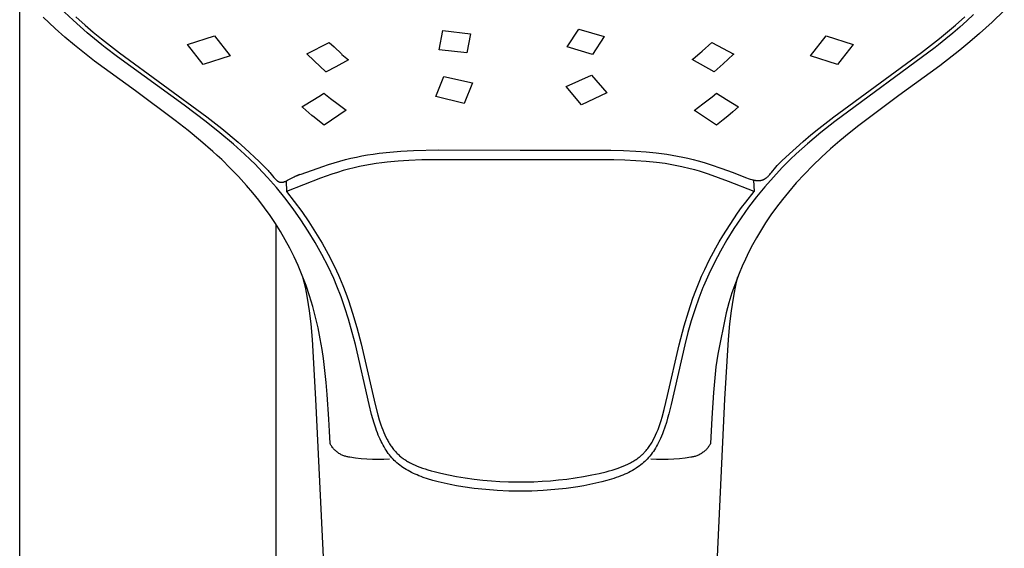
# Model space of a CAD drawing. Units: millimetres. Extents: x -623 to 427, y -1430 to 1440.
# Drawn here: x 259 to 343, y 1058 to 1104 of the extents above; entities that cross this region are included whole.
import ezdxf

# ---------------------------------------------------------------- set-up
doc = ezdxf.new("R2010")
doc.units = ezdxf.units.MM
doc.header["$MEASUREMENT"] = 0
doc.layers.add('Default', color=7, linetype='Continuous', true_color=0x000000)

msp = doc.modelspace()

# ---------------------------------------------------------------- linework, layer by layer
at = {"layer": 'Default', "color": 7, "true_color": 0xffffff}
for p, q in [((258.654, 964.662), (258.654, 1105.905)), ((263.249, 1103.592), (262.142, 1104.644)), ((343.199, 1104.422), (342.155, 1103.417)), ((261.714, 1102.877), (260.661, 1103.855)), ((263.85, 1103.05), (263.249, 1103.592)), ((263.476, 1103.893), (264.282, 1103.167)), ((338.996, 1103.17), (339.8, 1103.895)), ((339.976, 1103.541), (339.387, 1103.013)), ((340.555, 1104.08), (339.976, 1103.541)), ((342.155, 1103.417), (341.079, 1102.445)), ((262.534, 1102.156), (261.714, 1102.877)), ((264.461, 1102.52), (263.85, 1103.05)), ((264.282, 1103.167), (264.971, 1102.573)), ((265.082, 1102.001), (264.461, 1102.52)), ((264.971, 1102.573), (265.673, 1101.994)), ((294.667, 1101.067), (294.984, 1102.7)), ((294.984, 1102.7), (297.372, 1102.435)), ((305.66, 1101.313), (306.664, 1102.836)), ((306.664, 1102.836), (308.849, 1102.191)), ((337.636, 1102.022), (338.322, 1102.589)), ((338.788, 1102.496), (338.179, 1101.99)), ((338.322, 1102.589), (338.996, 1103.17)), ((339.387, 1103.013), (338.788, 1102.496)), ((263.37, 1101.453), (262.534, 1102.156)), ((265.713, 1101.495), (265.082, 1102.001)), ((265.673, 1101.994), (267.217, 1100.791)), ((273.053, 1101.52), (275.373, 1102.264)), ((275.373, 1102.264), (276.728, 1100.536)), ((283.309, 1100.72), (285.226, 1101.688)), ((285.226, 1101.688), (285.644, 1101.301)), ((297.372, 1102.435), (297.056, 1100.794)), ((308.849, 1102.191), (307.845, 1100.656)), ((317.254, 1100.948), (318.075, 1101.679)), ((318.075, 1101.679), (318.093, 1101.694)), ((318.093, 1101.694), (319.969, 1100.689)), ((326.547, 1100.536), (327.902, 1102.264)), ((327.902, 1102.264), (330.221, 1101.519)), ((336.1, 1100.823), (337.636, 1102.022)), ((338.179, 1101.99), (337.562, 1101.495)), ((340.244, 1101.731), (339.387, 1101.03)), ((341.079, 1102.445), (340.244, 1101.731)), ((264.223, 1100.766), (263.37, 1101.453)), ((266, 1101.27), (265.713, 1101.495)), ((267.056, 1100.46), (266, 1101.27)), ((267.217, 1100.791), (274.737, 1095.305)), ((274.406, 1099.79), (273.053, 1101.52)), ((285.644, 1101.301), (286.288, 1100.701)), ((297.056, 1100.794), (294.667, 1101.067)), ((307.845, 1100.656), (305.66, 1101.313)), ((317.05, 1100.771), (317.254, 1100.948)), ((328.55, 1095.315), (336.1, 1100.823)), ((337.275, 1101.27), (328.637, 1094.902)), ((330.221, 1101.519), (329.272, 1100.308)), ((337.562, 1101.495), (337.275, 1101.27)), ((339.387, 1101.03), (337.651, 1099.688)), ((265.088, 1100.096), (264.223, 1100.766)), ((268.586, 1097.533), (265.088, 1100.096)), ((272.789, 1096.301), (267.056, 1100.46)), ((276.728, 1100.536), (274.406, 1099.79)), ((283.945, 1100.123), (283.309, 1100.72)), ((284.947, 1099.165), (283.945, 1100.123)), ((286.876, 1100.191), (285.787, 1099.593)), ((286.288, 1100.701), (286.324, 1100.669)), ((286.324, 1100.669), (286.876, 1100.191)), ((316.397, 1100.219), (316.489, 1100.296)), ((318.285, 1099.158), (316.397, 1100.219)), ((316.489, 1100.296), (317.05, 1100.771)), ((319.92, 1100.646), (319.059, 1099.869)), ((319.969, 1100.689), (319.92, 1100.646)), ((328.867, 1099.79), (326.547, 1100.536)), ((329.272, 1100.308), (328.867, 1099.79)), ((284.957, 1099.17), (284.947, 1099.165)), ((285.787, 1099.593), (284.957, 1099.17)), ((319.059, 1099.869), (318.285, 1099.158)), ((337.651, 1099.688), (334.132, 1097.128)), ((294.374, 1097.043), (295.08, 1098.772)), ((295.08, 1098.772), (297.527, 1098.216)), ((305.577, 1097.904), (307.763, 1098.882)), ((307.763, 1098.882), (309.07, 1097.361)), ((272.016, 1095.004), (268.586, 1097.533)), ((297.527, 1098.216), (296.822, 1096.463)), ((306.885, 1096.348), (305.577, 1097.904)), ((283.019, 1096.239), (284.474, 1097.132)), ((284.474, 1097.132), (284.776, 1097.325)), ((284.776, 1097.325), (285.044, 1097.119)), ((285.044, 1097.119), (285.35, 1096.891)), ((285.35, 1096.891), (286.012, 1096.389)), ((296.822, 1096.463), (294.374, 1097.043)), ((309.07, 1097.361), (306.885, 1096.348)), ((317.324, 1096.432), (318.102, 1097.023)), ((318.102, 1097.023), (318.498, 1097.331)), ((318.498, 1097.331), (319.355, 1096.789)), ((319.355, 1096.789), (320.382, 1096.16)), ((334.132, 1097.128), (330.708, 1094.572)), ((274.672, 1094.876), (272.789, 1096.301)), ((282.894, 1096.163), (283.019, 1096.239)), ((282.954, 1096.112), (282.894, 1096.163)), ((283.741, 1095.434), (282.954, 1096.112)), ((286.695, 1095.869), (284.795, 1094.605)), ((286.012, 1096.389), (286.695, 1095.869)), ((316.58, 1095.866), (317.324, 1096.432)), ((316.585, 1095.863), (316.58, 1095.866)), ((318.48, 1094.6), (316.585, 1095.863)), ((319.881, 1095.731), (319.449, 1095.371)), ((320.382, 1096.16), (319.881, 1095.731)), ((273.114, 1094.144), (272.016, 1095.004)), ((275.848, 1093.935), (274.672, 1094.876)), ((274.737, 1095.305), (276.015, 1094.301)), ((283.929, 1095.282), (283.741, 1095.434)), ((284.397, 1094.918), (283.929, 1095.282)), ((284.795, 1094.605), (284.397, 1094.918)), ((319.055, 1095.053), (318.48, 1094.6)), ((319.449, 1095.371), (319.055, 1095.053)), ((327.274, 1094.311), (328.55, 1095.315)), ((328.637, 1094.902), (327.459, 1093.963)), ((274.189, 1093.257), (273.114, 1094.144)), ((276.015, 1094.301), (277.405, 1093.139)), ((326.591, 1093.753), (327.274, 1094.311)), ((330.708, 1094.572), (329.884, 1093.915)), ((275.24, 1092.342), (274.189, 1093.257)), ((276.999, 1092.964), (275.848, 1093.935)), ((324.439, 1091.856), (325.916, 1093.179)), ((325.916, 1093.179), (326.591, 1093.753)), ((327.459, 1093.963), (326.306, 1092.994)), ((329.072, 1093.243), (328.28, 1092.558)), ((329.884, 1093.915), (329.072, 1093.243)), ((275.624, 1091.992), (275.24, 1092.342)), ((277.962, 1092.1), (276.999, 1092.964)), ((277.405, 1093.139), (277.995, 1092.621)), ((277.995, 1092.621), (279.207, 1091.484)), ((290.436, 1092.287), (291.368, 1092.36)), ((291.368, 1092.36), (292.481, 1092.417)), ((292.481, 1092.417), (294.617, 1092.465)), ((294.617, 1092.465), (301.637, 1092.448)), ((301.637, 1092.448), (309.419, 1092.448)), ((309.419, 1092.448), (310.494, 1092.418)), ((310.494, 1092.418), (311.569, 1092.367)), ((311.569, 1092.367), (312.434, 1092.306)), ((326.306, 1092.994), (325.328, 1092.121)), ((328.28, 1092.558), (327.506, 1091.853)), ((275.999, 1091.641), (275.624, 1091.992)), ((276.737, 1090.919), (275.999, 1091.641)), ((278.453, 1091.638), (277.962, 1092.1)), ((278.89, 1091.212), (278.453, 1091.638)), ((279.207, 1091.484), (279.675, 1091.033)), ((285.164, 1091.218), (286.131, 1091.507)), ((286.131, 1091.507), (286.623, 1091.64)), ((286.623, 1091.64), (287.091, 1091.756)), ((287.091, 1091.756), (287.561, 1091.861)), ((287.561, 1091.861), (288.045, 1091.958)), ((288.045, 1091.958), (288.531, 1092.044)), ((288.531, 1092.044), (289.018, 1092.12)), ((289.018, 1092.12), (289.507, 1092.187)), ((289.507, 1092.187), (290.436, 1092.287)), ((291.15, 1091.513), (290.22, 1091.429)), ((292.082, 1091.57), (291.15, 1091.513)), ((293.192, 1091.611), (292.082, 1091.57)), ((294.303, 1091.633), (293.192, 1091.611)), ((309.673, 1091.62), (294.303, 1091.633)), ((310.622, 1091.592), (309.673, 1091.62)), ((311.57, 1091.547), (310.622, 1091.592)), ((312.45, 1091.484), (311.57, 1091.547)), ((312.434, 1092.306), (313.297, 1092.221)), ((313.327, 1091.395), (312.45, 1091.484)), ((313.297, 1092.221), (313.76, 1092.164)), ((313.76, 1092.164), (314.223, 1092.099)), ((314.223, 1092.099), (314.684, 1092.024)), ((314.684, 1092.024), (315.143, 1091.941)), ((315.143, 1091.941), (315.589, 1091.851)), ((315.589, 1091.851), (316.033, 1091.752)), ((316.033, 1091.752), (316.475, 1091.645)), ((316.475, 1091.645), (316.914, 1091.528)), ((316.914, 1091.528), (317.429, 1091.378)), ((323.957, 1091.4), (324.09, 1091.531)), ((324.09, 1091.531), (324.439, 1091.856)), ((324.851, 1091.672), (324.385, 1091.212)), ((325.328, 1092.121), (324.851, 1091.672)), ((327.506, 1091.853), (326.766, 1091.144)), ((277.45, 1090.177), (276.737, 1090.919)), ((279.138, 1090.962), (278.89, 1091.212)), ((279.931, 1090.118), (279.138, 1090.962)), ((279.675, 1091.033), (279.828, 1090.879)), ((279.828, 1090.879), (279.98, 1090.716)), ((279.98, 1090.716), (280.054, 1090.632)), ((280.054, 1090.632), (280.126, 1090.547)), ((282.811, 1090.4), (284.691, 1091.061)), ((284.691, 1091.061), (285.164, 1091.218)), ((286.438, 1090.693), (285.942, 1090.544)), ((286.901, 1090.822), (286.438, 1090.693)), ((287.366, 1090.94), (286.901, 1090.822)), ((287.834, 1091.048), (287.366, 1090.94)), ((288.304, 1091.145), (287.834, 1091.048)), ((288.781, 1091.232), (288.304, 1091.145)), ((289.259, 1091.307), (288.781, 1091.232)), ((289.739, 1091.373), (289.259, 1091.307)), ((290.22, 1091.429), (289.739, 1091.373)), ((314.069, 1091.295), (313.327, 1091.395)), ((314.807, 1091.171), (314.069, 1091.295)), ((315.521, 1091.025), (314.807, 1091.171)), ((316.23, 1090.854), (315.521, 1091.025)), ((316.625, 1090.748), (316.23, 1090.854)), ((317.018, 1090.634), (316.625, 1090.748)), ((317.799, 1090.389), (317.018, 1090.634)), ((317.429, 1091.378), (317.94, 1091.218)), ((317.94, 1091.218), (318.956, 1090.877)), ((318.956, 1090.877), (319.837, 1090.558)), ((323.208, 1090.524), (323.576, 1090.979)), ((324.136, 1090.961), (323.371, 1090.146)), ((323.576, 1090.979), (323.703, 1091.128)), ((323.703, 1091.128), (323.828, 1091.266)), ((323.828, 1091.266), (323.957, 1091.4)), ((324.385, 1091.212), (324.136, 1090.961)), ((326.766, 1091.144), (326.037, 1090.399)), ((278.141, 1089.413), (277.45, 1090.177)), ((280.694, 1089.247), (279.931, 1090.118)), ((280.126, 1090.547), (280.475, 1090.111)), ((280.475, 1090.111), (280.538, 1090.038)), ((280.538, 1090.038), (280.588, 1089.984)), ((280.588, 1089.984), (280.613, 1089.957)), ((280.613, 1089.957), (280.64, 1089.931)), ((280.64, 1089.931), (280.667, 1089.905)), ((280.667, 1089.905), (280.694, 1089.88)), ((280.694, 1089.88), (280.723, 1089.856)), ((280.723, 1089.856), (280.752, 1089.833)), ((280.752, 1089.833), (280.768, 1089.821)), ((280.768, 1089.821), (280.784, 1089.809)), ((280.784, 1089.809), (280.801, 1089.798)), ((280.801, 1089.798), (280.817, 1089.787)), ((280.817, 1089.787), (280.835, 1089.776)), ((281.47, 1089.775), (281.504, 1089.79)), ((281.504, 1089.79), (281.572, 1089.821)), ((281.527, 1089.8), (281.563, 1088.904)), ((284.47, 1090.041), (281.563, 1088.904)), ((281.572, 1089.821), (281.659, 1089.863)), ((281.659, 1089.863), (282.095, 1090.099)), ((282.095, 1090.099), (282.213, 1090.159)), ((282.213, 1090.159), (282.312, 1090.205)), ((282.312, 1090.205), (282.412, 1090.249)), ((282.676, 1090.353), (282.354, 1090.224)), ((282.376, 1090.233), (282.376, 1090.233)), ((282.412, 1090.249), (282.512, 1090.29)), ((282.512, 1090.29), (282.614, 1090.329)), ((282.614, 1090.329), (282.811, 1090.4)), ((285.449, 1090.384), (284.47, 1090.041)), ((285.942, 1090.544), (285.449, 1090.384)), ((318.668, 1090.089), (317.799, 1090.389)), ((319.531, 1089.769), (318.668, 1090.089)), ((319.837, 1090.558), (321.054, 1090.072)), ((321.054, 1090.072), (321.218, 1090.014)), ((321.218, 1090.014), (321.384, 1089.961)), ((321.384, 1089.961), (321.512, 1089.925)), ((321.512, 1089.925), (321.576, 1089.908)), ((321.576, 1089.908), (321.641, 1089.893)), ((321.641, 1089.893), (321.719, 1089.877)), ((321.672, 1089.886), (321.711, 1088.905)), ((321.719, 1089.877), (321.797, 1089.863)), ((321.797, 1089.863), (321.836, 1089.857)), ((321.836, 1089.857), (321.875, 1089.853)), ((321.875, 1089.853), (321.914, 1089.848)), ((321.914, 1089.848), (321.954, 1089.845)), ((321.954, 1089.845), (321.991, 1089.843)), ((321.991, 1089.843), (322.029, 1089.841)), ((322.029, 1089.841), (322.066, 1089.841)), ((322.066, 1089.841), (322.104, 1089.841)), ((322.104, 1089.841), (322.142, 1089.843)), ((322.142, 1089.843), (322.179, 1089.846)), ((322.179, 1089.846), (322.216, 1089.849)), ((322.216, 1089.849), (322.254, 1089.854)), ((322.254, 1089.854), (322.29, 1089.86)), ((322.29, 1089.86), (322.327, 1089.867)), ((322.327, 1089.867), (322.363, 1089.876)), ((322.363, 1089.876), (322.399, 1089.885)), ((322.399, 1089.885), (322.417, 1089.891)), ((322.417, 1089.891), (322.434, 1089.896)), ((322.434, 1089.896), (322.452, 1089.902)), ((322.452, 1089.902), (322.469, 1089.908)), ((322.469, 1089.908), (322.487, 1089.915)), ((322.487, 1089.915), (322.504, 1089.922)), ((322.504, 1089.922), (322.521, 1089.929)), ((322.521, 1089.929), (322.538, 1089.936)), ((322.538, 1089.936), (322.567, 1089.95)), ((322.567, 1089.95), (322.595, 1089.964)), ((322.595, 1089.964), (322.622, 1089.979)), ((322.622, 1089.979), (322.649, 1089.995)), ((323.371, 1090.146), (322.633, 1089.307)), ((322.649, 1089.995), (322.676, 1090.011)), ((322.676, 1090.011), (322.702, 1090.028)), ((322.702, 1090.028), (322.728, 1090.046)), ((322.728, 1090.046), (322.754, 1090.065)), ((322.754, 1090.065), (322.775, 1090.081)), ((322.775, 1090.081), (322.795, 1090.097)), ((322.795, 1090.097), (322.836, 1090.13)), ((322.836, 1090.13), (322.875, 1090.165)), ((322.875, 1090.165), (322.913, 1090.201)), ((322.913, 1090.201), (322.951, 1090.238)), ((322.951, 1090.238), (322.988, 1090.275)), ((322.988, 1090.275), (323.059, 1090.352)), ((323.059, 1090.352), (323.135, 1090.437)), ((323.135, 1090.437), (323.208, 1090.524)), ((326.037, 1090.399), (325.336, 1089.638)), ((278.672, 1088.79), (278.141, 1089.413)), ((281.427, 1088.349), (280.694, 1089.247)), ((280.835, 1089.776), (280.852, 1089.766)), ((280.852, 1089.766), (280.87, 1089.757)), ((280.87, 1089.757), (280.888, 1089.748)), ((280.888, 1089.748), (280.905, 1089.74)), ((280.905, 1089.74), (280.922, 1089.732)), ((280.922, 1089.732), (280.94, 1089.725)), ((280.94, 1089.725), (280.958, 1089.719)), ((280.958, 1089.719), (280.967, 1089.716)), ((280.967, 1089.716), (280.976, 1089.713)), ((280.976, 1089.713), (280.986, 1089.711)), ((280.986, 1089.711), (280.995, 1089.708)), ((280.995, 1089.708), (281.004, 1089.706)), ((281.004, 1089.706), (281.013, 1089.704)), ((281.013, 1089.704), (281.023, 1089.702)), ((281.023, 1089.702), (281.032, 1089.7)), ((281.032, 1089.7), (281.048, 1089.698)), ((281.048, 1089.698), (281.064, 1089.696)), ((281.064, 1089.696), (281.081, 1089.695)), ((281.081, 1089.695), (281.097, 1089.694)), ((281.097, 1089.694), (281.113, 1089.693)), ((281.113, 1089.693), (281.13, 1089.694)), ((281.13, 1089.694), (281.146, 1089.694)), ((281.146, 1089.694), (281.163, 1089.695)), ((281.163, 1089.695), (281.179, 1089.696)), ((281.179, 1089.696), (281.195, 1089.698)), ((281.195, 1089.698), (281.212, 1089.7)), ((281.212, 1089.7), (281.228, 1089.703)), ((281.228, 1089.703), (281.244, 1089.706)), ((281.244, 1089.706), (281.26, 1089.709)), ((281.26, 1089.709), (281.277, 1089.712)), ((281.277, 1089.712), (281.293, 1089.716)), ((281.293, 1089.716), (281.311, 1089.721)), ((281.311, 1089.721), (281.329, 1089.726)), ((281.329, 1089.726), (281.365, 1089.736)), ((281.365, 1089.736), (281.4, 1089.748)), ((281.4, 1089.748), (281.435, 1089.761)), ((281.435, 1089.761), (281.47, 1089.775)), ((321.711, 1088.905), (319.531, 1089.769)), ((322.633, 1089.307), (321.924, 1088.443)), ((325.336, 1089.638), (324.661, 1088.855)), ((279.185, 1088.151), (278.672, 1088.79)), ((279.68, 1087.498), (279.185, 1088.151)), ((282.128, 1087.427), (281.427, 1088.349)), ((281.563, 1088.904), (282.231, 1088.055)), ((320.991, 1087.988), (321.711, 1088.905)), ((321.924, 1088.443), (321.243, 1087.556)), ((324.143, 1088.216), (323.644, 1087.561)), ((324.661, 1088.855), (324.143, 1088.216)), ((280.155, 1086.831), (279.68, 1087.498)), ((282.796, 1086.481), (282.128, 1087.427)), ((282.231, 1088.055), (282.872, 1087.186)), ((320.302, 1087.047), (320.642, 1087.521)), ((321.243, 1087.556), (320.593, 1086.647)), ((320.642, 1087.521), (320.991, 1087.988)), ((323.644, 1087.561), (323.164, 1086.892)), ((280.611, 1086.15), (280.155, 1086.831)), ((283.432, 1085.512), (282.796, 1086.481)), ((282.872, 1087.186), (283.485, 1086.297)), ((319.647, 1086.082), (319.97, 1086.568)), ((319.97, 1086.568), (320.302, 1087.047)), ((320.593, 1086.647), (319.973, 1085.716)), ((323.164, 1086.892), (322.705, 1086.209)), ((281.044, 1085.459), (280.611, 1086.15)), ((280.654, 1086.083), (280.654, 964.711)), ((283.485, 1086.297), (284.068, 1085.388)), ((319.027, 1085.095), (319.333, 1085.592)), ((319.333, 1085.592), (319.647, 1086.082)), ((319.973, 1085.716), (319.385, 1084.766)), ((322.705, 1086.209), (322.266, 1085.513)), ((281.455, 1084.754), (281.044, 1085.459)), ((281.844, 1084.037), (281.455, 1084.754)), ((284.033, 1084.522), (283.432, 1085.512)), ((284.068, 1085.388), (284.62, 1084.461)), ((318.723, 1084.582), (319.027, 1085.095)), ((319.385, 1084.766), (318.829, 1083.797)), ((321.919, 1084.925), (321.587, 1084.328)), ((322.266, 1085.513), (321.919, 1084.925)), ((282.21, 1083.308), (281.844, 1084.037)), ((284.599, 1083.512), (284.033, 1084.522)), ((284.62, 1084.461), (285.142, 1083.517)), ((317.867, 1083.009), (318.429, 1084.062)), ((318.429, 1084.062), (318.723, 1084.582)), ((321.587, 1084.328), (321.271, 1083.722)), ((282.553, 1082.568), (282.21, 1083.308)), ((285.131, 1082.482), (284.599, 1083.512)), ((285.142, 1083.517), (285.683, 1082.458)), ((318.829, 1083.797), (318.305, 1082.809)), ((320.973, 1083.111), (320.69, 1082.492)), ((321.271, 1083.722), (320.973, 1083.111)), ((282.914, 1081.705), (282.553, 1082.568)), ((285.626, 1081.435), (285.131, 1082.482)), ((285.683, 1082.458), (286.028, 1081.734)), ((317.203, 1081.636), (317.477, 1082.223)), ((317.477, 1082.223), (317.867, 1083.009)), ((318.305, 1082.809), (317.815, 1081.805)), ((320.69, 1082.492), (320.424, 1081.865)), ((283.244, 1080.831), (282.914, 1081.705)), ((283.088, 1081.126), (282.976, 1081.549)), ((285.897, 1080.781), (285.626, 1081.435)), ((286.028, 1081.734), (286.122, 1081.524)), ((286.122, 1081.524), (286.407, 1080.826)), ((317.044, 1081.265), (317.203, 1081.636)), ((317.815, 1081.805), (317.358, 1080.784)), ((320.424, 1081.865), (320.105, 1081.039)), ((320.302, 1081.558), (320.189, 1081.134)), ((283.186, 1080.701), (283.088, 1081.126)), ((283.282, 1080.235), (283.186, 1080.701)), ((283.544, 1079.945), (283.244, 1080.831)), ((286.252, 1079.854), (285.897, 1080.781)), ((286.407, 1080.826), (286.65, 1080.193)), ((316.704, 1080.404), (317.044, 1081.265)), ((317.307, 1080.669), (316.962, 1079.756)), ((317.358, 1080.784), (317.307, 1080.669)), ((320.105, 1081.039), (319.814, 1080.202)), ((320.09, 1080.706), (319.993, 1080.237)), ((320.189, 1081.134), (320.09, 1080.706)), ((283.368, 1079.766), (283.282, 1080.235)), ((283.457, 1079.216), (283.368, 1079.766)), ((283.813, 1079.05), (283.544, 1079.945)), ((286.579, 1078.916), (286.252, 1079.854)), ((286.65, 1080.193), (286.878, 1079.554)), ((316.07, 1078.575), (316.468, 1079.762)), ((316.468, 1079.762), (316.704, 1080.404)), ((316.962, 1079.756), (316.643, 1078.834)), ((319.814, 1080.202), (319.547, 1079.346)), ((319.907, 1079.766), (319.818, 1079.216)), ((319.993, 1080.237), (319.907, 1079.766)), ((283.536, 1078.664), (283.457, 1079.216)), ((284.056, 1078.132), (283.813, 1079.05)), ((286.882, 1077.96), (286.579, 1078.916)), ((286.878, 1079.554), (287.237, 1078.469)), ((316.643, 1078.834), (316.324, 1077.819)), ((319.547, 1079.346), (319.307, 1078.482)), ((319.818, 1079.216), (319.739, 1078.664)), ((283.668, 1077.556), (283.536, 1078.664)), ((284.272, 1077.207), (284.056, 1078.132)), ((287.209, 1076.821), (286.882, 1077.96)), ((287.237, 1078.469), (287.604, 1077.234)), ((315.71, 1077.376), (316.07, 1078.575)), ((319.307, 1078.482), (318.591, 1074.963)), ((319.739, 1078.664), (319.606, 1077.556)), ((283.794, 1076.213), (283.668, 1077.556)), ((284.462, 1076.277), (284.272, 1077.207)), ((287.604, 1077.234), (287.978, 1075.828)), ((315.277, 1075.753), (315.71, 1077.376)), ((316.324, 1077.819), (316.033, 1076.796)), ((319.606, 1077.556), (319.481, 1076.214)), ((284.624, 1075.342), (284.462, 1076.277)), ((287.477, 1075.791), (287.209, 1076.821)), ((316.033, 1076.796), (315.763, 1075.758)), ((284.095, 1071.092), (283.794, 1076.213)), ((288.652, 1070.63), (287.477, 1075.791)), ((287.978, 1075.828), (289.174, 1070.631)), ((314.292, 1071.414), (315.277, 1075.753)), ((315.763, 1075.758), (314.598, 1070.64)), ((319.481, 1076.214), (319.179, 1071.092)), ((284.741, 1074.571), (284.624, 1075.342)), ((284.841, 1073.799), (284.741, 1074.571)), ((318.591, 1074.963), (318.44, 1073.855)), ((284.869, 1073.556), (284.841, 1073.799)), ((318.44, 1073.855), (318.231, 1071.666)), ((284.976, 1072.52), (284.869, 1073.556)), ((285.064, 1071.482), (284.976, 1072.52)), ((285.2, 1069.386), (285.064, 1071.482)), ((313.999, 1070.205), (314.292, 1071.414)), ((318.231, 1071.666), (318.073, 1069.473)), ((288.911, 969.885), (284.095, 1071.092)), ((288.868, 1069.784), (288.652, 1070.63)), ((289.174, 1070.631), (289.406, 1069.756)), ((319.179, 1071.092), (314.364, 969.885)), ((314.598, 1070.64), (314.39, 1069.821)), ((288.974, 1069.404), (288.868, 1069.784)), ((289.406, 1069.756), (289.534, 1069.322)), ((313.732, 1069.266), (313.814, 1069.54)), ((313.814, 1069.54), (313.999, 1070.205)), ((314.39, 1069.821), (314.289, 1069.454)), ((285.255, 1068.332), (285.2, 1069.386)), ((289.087, 1069.027), (288.974, 1069.404)), ((289.224, 1068.608), (289.087, 1069.027)), ((289.534, 1069.322), (289.675, 1068.892)), ((289.675, 1068.892), (289.752, 1068.673)), ((289.752, 1068.673), (289.834, 1068.456)), ((313.465, 1068.492), (313.557, 1068.742)), ((313.557, 1068.742), (313.644, 1068.994)), ((313.644, 1068.994), (313.732, 1069.266)), ((314.053, 1068.692), (313.914, 1068.299)), ((314.18, 1069.088), (314.053, 1068.692)), ((314.289, 1069.454), (314.18, 1069.088)), ((318.073, 1069.473), (317.969, 1067.276)), ((285.306, 1067.277), (285.255, 1068.332)), ((289.297, 1068.401), (289.224, 1068.608)), ((289.375, 1068.195), (289.297, 1068.401)), ((289.448, 1068.01), (289.375, 1068.195)), ((289.525, 1067.826), (289.448, 1068.01)), ((289.605, 1067.645), (289.525, 1067.826)), ((289.834, 1068.456), (289.92, 1068.241)), ((289.92, 1068.241), (290.012, 1068.029)), ((290.012, 1068.029), (290.103, 1067.833)), ((290.103, 1067.833), (290.2, 1067.641)), ((313.163, 1067.799), (313.259, 1068.001)), ((313.259, 1068.001), (313.366, 1068.245)), ((313.366, 1068.245), (313.465, 1068.492)), ((313.76, 1067.913), (313.678, 1067.722)), ((313.839, 1068.105), (313.76, 1067.913)), ((313.914, 1068.299), (313.839, 1068.105)), ((285.342, 1067.21), (285.306, 1067.277)), ((285.381, 1067.144), (285.342, 1067.21)), ((285.423, 1067.08), (285.381, 1067.144)), ((285.466, 1067.017), (285.423, 1067.08)), ((285.511, 1066.956), (285.466, 1067.017)), ((285.559, 1066.896), (285.511, 1066.956)), ((289.69, 1067.464), (289.605, 1067.645)), ((289.77, 1067.306), (289.69, 1067.464)), ((289.853, 1067.149), (289.77, 1067.306)), ((289.94, 1066.994), (289.853, 1067.149)), ((290.031, 1066.842), (289.94, 1066.994)), ((290.2, 1067.641), (290.251, 1067.546)), ((290.251, 1067.546), (290.303, 1067.452)), ((290.303, 1067.452), (290.357, 1067.359)), ((290.357, 1067.359), (290.413, 1067.267)), ((290.413, 1067.267), (290.467, 1067.183)), ((290.467, 1067.183), (290.521, 1067.1)), ((290.521, 1067.1), (290.578, 1067.019)), ((290.578, 1067.019), (290.636, 1066.938)), ((312.647, 1066.94), (312.713, 1067.031)), ((312.713, 1067.031), (312.776, 1067.123)), ((312.776, 1067.123), (312.837, 1067.216)), ((312.837, 1067.216), (312.896, 1067.31)), ((312.896, 1067.31), (312.953, 1067.406)), ((312.953, 1067.406), (313.008, 1067.503)), ((313.008, 1067.503), (313.061, 1067.601)), ((313.061, 1067.601), (313.163, 1067.799)), ((313.339, 1067.046), (313.246, 1066.889)), ((313.427, 1067.206), (313.339, 1067.046)), ((313.511, 1067.369), (313.427, 1067.206)), ((313.591, 1067.533), (313.511, 1067.369)), ((313.678, 1067.722), (313.591, 1067.533)), ((317.763, 1066.956), (317.716, 1066.896)), ((317.809, 1067.017), (317.763, 1066.956)), ((317.852, 1067.08), (317.809, 1067.017)), ((317.893, 1067.144), (317.852, 1067.08)), ((317.932, 1067.21), (317.893, 1067.144)), ((317.969, 1067.276), (317.932, 1067.21)), ((285.609, 1066.839), (285.559, 1066.896)), ((285.66, 1066.782), (285.609, 1066.839)), ((285.713, 1066.728), (285.66, 1066.782)), ((285.769, 1066.675), (285.713, 1066.728)), ((285.826, 1066.625), (285.769, 1066.675)), ((285.884, 1066.576), (285.826, 1066.625)), ((285.945, 1066.529), (285.884, 1066.576)), ((286.007, 1066.485), (285.945, 1066.529)), ((286.07, 1066.442), (286.007, 1066.485)), ((286.135, 1066.402), (286.07, 1066.442)), ((286.201, 1066.364), (286.135, 1066.402)), ((286.268, 1066.328), (286.201, 1066.364)), ((286.337, 1066.295), (286.268, 1066.328)), ((286.406, 1066.264), (286.337, 1066.295)), ((286.477, 1066.235), (286.406, 1066.264)), ((286.549, 1066.209), (286.477, 1066.235)), ((286.621, 1066.186), (286.549, 1066.209)), ((286.694, 1066.164), (286.621, 1066.186)), ((286.768, 1066.146), (286.694, 1066.164)), ((286.843, 1066.129), (286.768, 1066.146)), ((286.918, 1066.116), (286.843, 1066.129)), ((286.993, 1066.105), (286.918, 1066.116)), ((290.118, 1066.706), (290.031, 1066.842)), ((290.209, 1066.572), (290.118, 1066.706)), ((290.303, 1066.441), (290.209, 1066.572)), ((290.401, 1066.313), (290.303, 1066.441)), ((290.5, 1066.191), (290.401, 1066.313)), ((290.603, 1066.071), (290.5, 1066.191)), ((290.636, 1066.938), (290.696, 1066.859)), ((290.696, 1066.859), (290.758, 1066.781)), ((290.758, 1066.781), (290.821, 1066.705)), ((290.821, 1066.705), (290.886, 1066.63)), ((290.886, 1066.63), (290.948, 1066.561)), ((290.948, 1066.561), (291.011, 1066.494)), ((291.011, 1066.494), (291.076, 1066.428)), ((291.076, 1066.428), (291.142, 1066.364)), ((291.142, 1066.364), (291.21, 1066.301)), ((291.21, 1066.301), (291.279, 1066.24)), ((291.279, 1066.24), (291.349, 1066.18)), ((291.349, 1066.18), (291.421, 1066.122)), ((291.421, 1066.122), (291.494, 1066.065)), ((311.845, 1066.108), (311.904, 1066.155)), ((311.904, 1066.155), (311.961, 1066.203)), ((311.961, 1066.203), (312.018, 1066.251)), ((312.018, 1066.251), (312.074, 1066.301)), ((312.074, 1066.301), (312.129, 1066.352)), ((312.129, 1066.352), (312.183, 1066.404)), ((312.183, 1066.404), (312.236, 1066.457)), ((312.236, 1066.457), (312.288, 1066.511)), ((312.288, 1066.511), (312.364, 1066.593)), ((312.364, 1066.593), (312.438, 1066.677)), ((312.438, 1066.677), (312.51, 1066.763)), ((312.51, 1066.763), (312.58, 1066.851)), ((312.58, 1066.851), (312.647, 1066.94)), ((312.768, 1066.214), (312.655, 1066.083)), ((312.876, 1066.349), (312.768, 1066.214)), ((312.974, 1066.48), (312.876, 1066.349)), ((313.069, 1066.614), (312.974, 1066.48)), ((313.159, 1066.75), (313.069, 1066.614)), ((313.246, 1066.889), (313.159, 1066.75)), ((316.357, 1066.116), (316.282, 1066.105)), ((316.432, 1066.129), (316.357, 1066.116)), ((316.506, 1066.146), (316.432, 1066.129)), ((316.58, 1066.164), (316.506, 1066.146)), ((316.654, 1066.185), (316.58, 1066.164)), ((316.726, 1066.209), (316.654, 1066.185)), ((316.798, 1066.235), (316.726, 1066.209)), ((316.868, 1066.264), (316.798, 1066.235)), ((316.938, 1066.295), (316.868, 1066.264)), ((317.007, 1066.328), (316.938, 1066.295)), ((317.074, 1066.364), (317.007, 1066.328)), ((317.14, 1066.402), (317.074, 1066.364)), ((317.205, 1066.442), (317.14, 1066.402)), ((317.268, 1066.485), (317.205, 1066.442)), ((317.33, 1066.529), (317.268, 1066.485)), ((317.39, 1066.576), (317.33, 1066.529)), ((317.449, 1066.625), (317.39, 1066.576)), ((317.506, 1066.675), (317.449, 1066.625)), ((317.561, 1066.728), (317.506, 1066.675)), ((317.615, 1066.782), (317.561, 1066.728)), ((317.666, 1066.838), (317.615, 1066.782)), ((317.716, 1066.896), (317.666, 1066.838)), ((287.479, 1066.034), (286.993, 1066.105)), ((287.967, 1065.979), (287.479, 1066.034)), ((288.456, 1065.94), (287.967, 1065.979)), ((288.946, 1065.918), (288.456, 1065.94)), ((289.437, 1065.911), (288.946, 1065.918)), ((289.927, 1065.922), (289.437, 1065.911)), ((290.417, 1065.948), (289.927, 1065.922)), ((290.71, 1065.955), (290.603, 1066.071)), ((290.82, 1065.842), (290.71, 1065.955)), ((290.934, 1065.732), (290.82, 1065.842)), ((291.052, 1065.626), (290.934, 1065.732)), ((291.172, 1065.524), (291.052, 1065.626)), ((291.301, 1065.422), (291.172, 1065.524)), ((291.432, 1065.323), (291.301, 1065.422)), ((291.567, 1065.229), (291.432, 1065.323)), ((291.494, 1066.065), (291.57, 1066.009)), ((291.57, 1066.009), (291.646, 1065.955)), ((291.646, 1065.955), (291.723, 1065.903)), ((291.723, 1065.903), (291.802, 1065.852)), ((291.802, 1065.852), (291.881, 1065.802)), ((291.881, 1065.802), (291.961, 1065.754)), ((291.961, 1065.754), (292.043, 1065.708)), ((292.043, 1065.708), (292.134, 1065.657)), ((292.134, 1065.657), (292.226, 1065.608)), ((292.226, 1065.608), (292.414, 1065.515)), ((292.414, 1065.515), (292.598, 1065.431)), ((292.598, 1065.431), (292.784, 1065.351)), ((292.784, 1065.351), (293.009, 1065.261)), ((310.247, 1065.252), (310.463, 1065.336)), ((310.463, 1065.336), (310.676, 1065.427)), ((310.676, 1065.427), (310.886, 1065.524)), ((310.886, 1065.524), (310.988, 1065.574)), ((310.988, 1065.574), (311.089, 1065.626)), ((311.089, 1065.626), (311.19, 1065.68)), ((311.19, 1065.68), (311.289, 1065.736)), ((311.289, 1065.736), (311.387, 1065.794)), ((311.387, 1065.794), (311.483, 1065.854)), ((311.483, 1065.854), (311.579, 1065.916)), ((311.579, 1065.916), (311.672, 1065.98)), ((311.672, 1065.98), (311.76, 1066.043)), ((311.848, 1065.349), (311.716, 1065.255)), ((311.76, 1066.043), (311.845, 1066.108)), ((311.977, 1065.447), (311.848, 1065.349)), ((312.103, 1065.549), (311.977, 1065.447)), ((312.216, 1065.645), (312.103, 1065.549)), ((312.327, 1065.746), (312.216, 1065.645)), ((312.434, 1065.849), (312.327, 1065.746)), ((312.538, 1065.956), (312.434, 1065.849)), ((312.655, 1066.083), (312.538, 1065.956)), ((313.348, 1065.922), (312.857, 1065.948)), ((313.838, 1065.911), (313.348, 1065.922)), ((314.329, 1065.918), (313.838, 1065.911)), ((314.819, 1065.94), (314.329, 1065.918)), ((315.308, 1065.979), (314.819, 1065.94)), ((315.796, 1066.034), (315.308, 1065.979)), ((316.282, 1066.105), (315.796, 1066.034)), ((291.704, 1065.139), (291.567, 1065.229)), ((291.85, 1065.048), (291.704, 1065.139)), ((291.999, 1064.962), (291.85, 1065.048)), ((292.15, 1064.879), (291.999, 1064.962)), ((292.303, 1064.801), (292.15, 1064.879)), ((292.458, 1064.726), (292.303, 1064.801)), ((292.614, 1064.654), (292.458, 1064.726)), ((292.772, 1064.586), (292.614, 1064.654)), ((292.931, 1064.521), (292.772, 1064.586)), ((293.117, 1064.449), (292.931, 1064.521)), ((293.009, 1065.261), (293.237, 1065.178)), ((293.305, 1064.38), (293.117, 1064.449)), ((293.237, 1065.178), (293.466, 1065.1)), ((293.466, 1065.1), (293.697, 1065.027)), ((293.697, 1065.027), (293.973, 1064.947)), ((293.973, 1064.947), (294.251, 1064.871)), ((294.251, 1064.871), (294.81, 1064.735)), ((294.81, 1064.735), (295.481, 1064.591)), ((295.481, 1064.591), (296.156, 1064.464)), ((296.156, 1064.464), (296.914, 1064.341)), ((306.34, 1064.338), (307.064, 1064.454)), ((307.064, 1064.454), (307.785, 1064.588)), ((307.785, 1064.588), (308.4, 1064.718)), ((308.4, 1064.718), (309.012, 1064.866)), ((309.012, 1064.866), (309.269, 1064.935)), ((309.269, 1064.935), (309.524, 1065.009)), ((309.524, 1065.009), (309.778, 1065.088)), ((309.778, 1065.088), (310.029, 1065.172)), ((310.078, 1064.432), (309.876, 1064.36)), ((310.029, 1065.172), (310.247, 1065.252)), ((310.279, 1064.509), (310.078, 1064.432)), ((310.448, 1064.577), (310.279, 1064.509)), ((310.616, 1064.649), (310.448, 1064.577)), ((310.782, 1064.725), (310.616, 1064.649)), ((310.947, 1064.805), (310.782, 1064.725)), ((311.109, 1064.888), (310.947, 1064.805)), ((311.269, 1064.976), (311.109, 1064.888)), ((311.427, 1065.068), (311.269, 1064.976)), ((311.582, 1065.165), (311.427, 1065.068)), ((311.716, 1065.255), (311.582, 1065.165)), ((293.683, 1064.254), (293.305, 1064.38)), ((294.128, 1064.121), (293.683, 1064.254)), ((294.578, 1064.002), (294.128, 1064.121)), ((295.096, 1063.879), (294.578, 1064.002)), ((295.616, 1063.769), (295.096, 1063.879)), ((296.158, 1063.667), (295.616, 1063.769)), ((296.701, 1063.576), (296.158, 1063.667)), ((297.682, 1063.436), (296.701, 1063.576)), ((296.914, 1064.341), (297.676, 1064.237)), ((297.676, 1064.237), (298.413, 1064.152)), ((298.413, 1064.152), (299.153, 1064.084)), ((299.153, 1064.084), (299.894, 1064.034)), ((299.894, 1064.034), (300.635, 1064.001)), ((300.635, 1064.001), (301.355, 1063.986)), ((301.355, 1063.986), (302.075, 1063.988)), ((302.075, 1063.988), (302.795, 1064.007)), ((302.795, 1064.007), (303.515, 1064.042)), ((303.515, 1064.042), (304.223, 1064.093)), ((304.223, 1064.093), (304.93, 1064.159)), ((304.93, 1064.159), (305.636, 1064.241)), ((306.569, 1063.578), (305.589, 1063.437)), ((305.636, 1064.241), (306.34, 1064.338)), ((307.091, 1063.666), (306.569, 1063.578)), ((307.611, 1063.765), (307.091, 1063.666)), ((308.128, 1063.874), (307.611, 1063.765)), ((308.643, 1063.996), (308.128, 1063.874)), ((309.057, 1064.106), (308.643, 1063.996)), ((309.469, 1064.226), (309.057, 1064.106)), ((309.673, 1064.291), (309.469, 1064.226)), ((309.876, 1064.36), (309.673, 1064.291)), ((298.668, 1063.327), (297.682, 1063.436)), ((299.656, 1063.25), (298.668, 1063.327)), ((300.646, 1063.203), (299.656, 1063.25)), ((301.637, 1063.189), (300.646, 1063.203)), ((302.628, 1063.203), (301.637, 1063.189)), ((303.617, 1063.25), (302.628, 1063.203)), ((304.604, 1063.328), (303.617, 1063.25)), ((305.589, 1063.437), (304.604, 1063.328))]:
    msp.add_line(p, q, dxfattribs=at)

doc.saveas('drawing.dxf')
